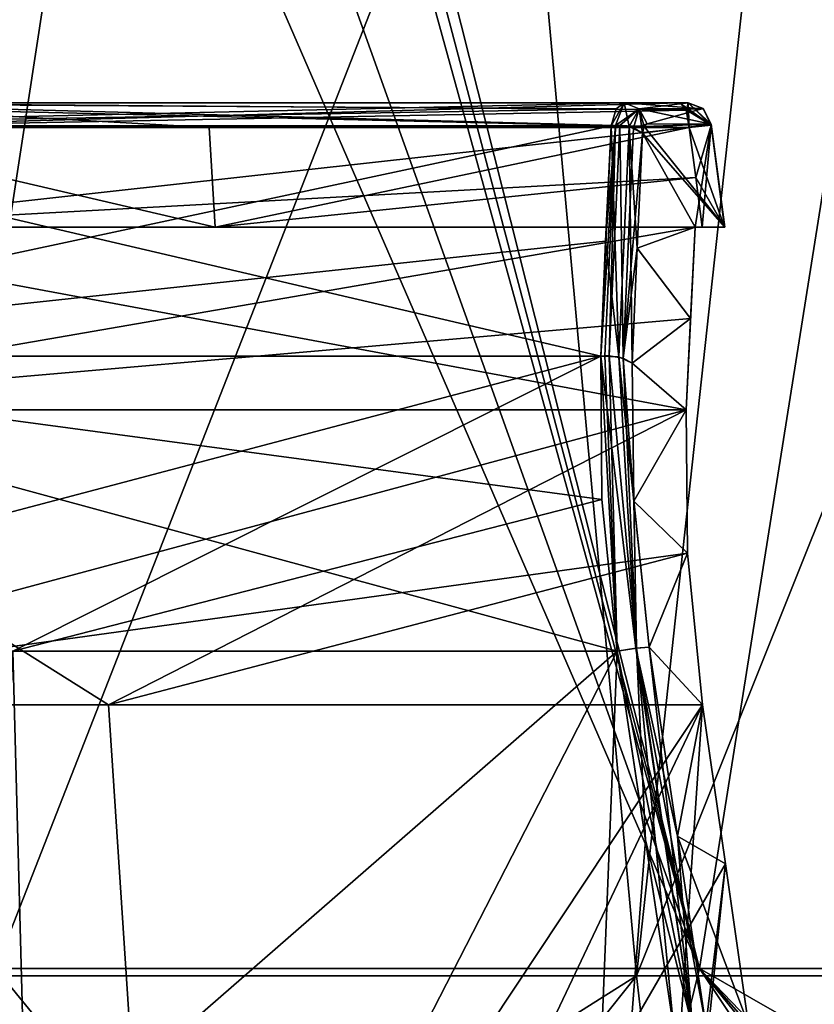
# Model space of a CAD drawing. Units: millimetres. Extents: x -114 to 114, y 188 to 537.
# Drawn here: x 28 to 38, y 243 to 255 of the extents above; entities that cross this region are included whole.
import ezdxf

# ---------------------------------------------------------------- set-up
doc = ezdxf.new("R2010")
doc.units = ezdxf.units.MM
doc.header["$LTSCALE"] = 65.185185
for name, color, linetype in [('1322', 7, 'CONTINUOUS'), ('1323', 7, 'CONTINUOUS'), ('1328', 7, 'CONTINUOUS'), ('1329', 7, 'CONTINUOUS'), ('1330', 7, 'CONTINUOUS'), ('1331', 7, 'CONTINUOUS'), ('1332', 7, 'CONTINUOUS'), ('1333', 7, 'CONTINUOUS'), ('1370', 7, 'CONTINUOUS'), ('1371', 7, 'CONTINUOUS'), ('1373', 7, 'CONTINUOUS'), ('1374', 7, 'CONTINUOUS'), ('1381', 7, 'CONTINUOUS'), ('1382', 7, 'CONTINUOUS'), ('1384', 7, 'CONTINUOUS'), ('1385', 7, 'CONTINUOUS'), ('1386', 7, 'CONTINUOUS'), ('1387', 7, 'CONTINUOUS'), ('1389', 7, 'CONTINUOUS'), ('1390', 7, 'CONTINUOUS'), ('1391', 7, 'CONTINUOUS'), ('1392', 7, 'CONTINUOUS'), ('1400', 7, 'CONTINUOUS'), ('1401', 7, 'CONTINUOUS'), ('1467', 7, 'CONTINUOUS'), ('1468', 7, 'CONTINUOUS'), ('1471', 7, 'CONTINUOUS'), ('1473', 7, 'CONTINUOUS'), ('1487', 7, 'CONTINUOUS'), ('1490', 7, 'CONTINUOUS'), ('1493', 7, 'CONTINUOUS'), ('1494', 7, 'CONTINUOUS'), ('1519', 7, 'CONTINUOUS'), ('1521', 7, 'CONTINUOUS'), ('1522', 7, 'CONTINUOUS'), ('1523', 7, 'CONTINUOUS'), ('1524', 7, 'CONTINUOUS'), ('1525', 7, 'CONTINUOUS'), ('1526', 7, 'CONTINUOUS'), ('1527', 7, 'CONTINUOUS'), ('1528', 7, 'CONTINUOUS'), ('1529', 7, 'CONTINUOUS'), ('1530', 7, 'CONTINUOUS'), ('1531', 7, 'CONTINUOUS'), ('1532', 7, 'CONTINUOUS'), ('1534', 7, 'CONTINUOUS')]:
    doc.layers.add(name, color=color, linetype=linetype)

msp = doc.modelspace()

# ---------------------------------------------------------------- linework, layer by layer
at = {"layer": '1322', "color": 132, "linetype": 'Continuous', "true_color": 0x00cfcf}
for points in [[(25.347, 280.266, -81.351), (32.113, 280.266, -85.091), (18.755, 243.754, -75.923), (25.347, 280.266, -81.351)], [(18.755, 243.754, -75.923), (32.113, 280.266, -85.091), (35.448, 243.754, -86.412), (18.755, 243.754, -75.923)], [(32.113, 280.266, -85.091), (39.427, 280.266, -87.598), (35.448, 243.754, -86.412), (32.113, 280.266, -85.091)], [(39.427, 280.266, -87.598), (50.076, 280.266, -88.898), (35.448, 243.754, -86.412), (39.427, 280.266, -87.598)], [(35.448, 243.754, -86.412), (50.076, 280.266, -88.898), (55.04, 243.754, -88.619), (35.448, 243.754, -86.412)]]:
    msp.add_3dface(points, dxfattribs=at)
at = {"layer": '1323', "color": 132, "linetype": 'Continuous', "true_color": 0x00cfcf}
for points in [[(32.113, 280.266, -4.105), (25.347, 280.266, -7.845), (26.511, 243.754, -7.088), (32.113, 280.266, -4.105)], [(45.12, 243.754, -0.577), (32.113, 280.266, -4.105), (26.511, 243.754, -7.088), (45.12, 243.754, -0.577)], [(39.427, 280.266, -1.598), (32.113, 280.266, -4.105), (45.12, 243.754, -0.577), (39.427, 280.266, -1.598)]]:
    msp.add_3dface(points, dxfattribs=at)
at = {"layer": '1328', "color": 132, "linetype": 'Continuous', "true_color": 0x00cfcf}
for points in [[(20.381, 280.266, -74.296), (20.381, 243.843, -74.296), (36.208, 243.843, -84.241), (20.381, 280.266, -74.296)], [(20.381, 280.266, -74.296), (36.208, 243.843, -84.241), (23.163, 280.266, -76.839), (20.381, 280.266, -74.296)], [(23.163, 280.266, -76.839), (36.208, 243.843, -84.241), (26.162, 280.266, -79.122), (23.163, 280.266, -76.839)], [(26.162, 280.266, -79.122), (36.208, 243.843, -84.241), (26.583, 280.266, -79.41), (26.162, 280.266, -79.122)], [(36.208, 243.843, -84.241), (27.006, 280.266, -79.692), (26.583, 280.266, -79.41), (36.208, 243.843, -84.241)], [(41.988, 280.266, -85.811), (27.006, 280.266, -79.692), (36.208, 243.843, -84.241), (41.988, 280.266, -85.811)], [(41.988, 280.266, -85.811), (36.208, 243.843, -84.241), (54.782, 243.843, -86.334), (41.988, 280.266, -85.811)]]:
    msp.add_3dface(points, dxfattribs=at)
at = {"layer": '1329', "color": 132, "linetype": 'Continuous', "true_color": 0x00cfcf}
for points in [[(27.006, 280.266, -9.504), (41.988, 280.266, -3.385), (27.734, 243.843, -9.036), (27.006, 280.266, -9.504)], [(27.734, 243.843, -9.036), (41.988, 280.266, -3.385), (45.377, 243.843, -2.862), (27.734, 243.843, -9.036)]]:
    msp.add_3dface(points, dxfattribs=at)
at = {"layer": '1330', "color": 132, "linetype": 'Continuous', "true_color": 0x00cfcf}
for points in [[(27.69, 241.467, -78.106), (27.942, 247.664, -78.273), (28.108, 241.467, -78.381), (27.69, 241.467, -78.106)], [(27.942, 247.664, -78.273), (35.218, 247.664, -82.057), (28.108, 241.467, -78.381), (27.942, 247.664, -78.273)], [(28.108, 241.467, -78.381), (35.218, 247.664, -82.057), (28.108, 233.799, -78.381), (28.108, 241.467, -78.381)], [(28.108, 233.799, -78.381), (35.218, 247.664, -82.057), (34.658, 233.799, -81.83), (28.108, 233.799, -78.381)], [(35.218, 247.664, -82.057), (35.558, 245.388, -82.191), (34.658, 233.799, -81.83), (35.218, 247.664, -82.057)], [(35.558, 245.388, -82.191), (35.9, 243.106, -82.321), (34.658, 233.799, -81.83), (35.558, 245.388, -82.191)]]:
    msp.add_3dface(points, dxfattribs=at)
at = {"layer": '1331', "color": 132, "linetype": 'Continuous', "true_color": 0x00cfcf}
for points in [[(28.108, 241.467, -10.815), (35.218, 247.664, -7.139), (21.583, 247.664, -16.102), (28.108, 241.467, -10.815)], [(27.69, 241.467, -11.09), (28.108, 241.467, -10.815), (21.583, 247.664, -16.102), (27.69, 241.467, -11.09)], [(34.658, 233.799, -7.366), (35.218, 247.664, -7.139), (28.108, 241.467, -10.815), (34.658, 233.799, -7.366)], [(35.9, 243.106, -6.875), (35.218, 247.664, -7.139), (34.658, 233.799, -7.366), (35.9, 243.106, -6.875)], [(35.218, 247.664, -7.139), (35.9, 243.106, -6.875), (35.558, 245.388, -7.005), (35.218, 247.664, -7.139)]]:
    msp.add_3dface(points, dxfattribs=at)
at = {"layer": '1332', "color": 132, "linetype": 'Continuous', "true_color": 0x00cfcf}
for points in [[(34.249, 235.883, -82.836), (20.381, 243.843, -74.296), (27.443, 237.312, -79.376), (34.249, 235.883, -82.836)], [(20.381, 243.843, -74.296), (34.249, 235.883, -82.836), (36.208, 243.843, -84.241), (20.381, 243.843, -74.296)], [(34.249, 235.883, -82.836), (41.516, 235.883, -85.088), (36.208, 243.843, -84.241), (34.249, 235.883, -82.836)], [(42.475, 237.312, -85.391), (50.088, 235.883, -85.984), (36.208, 243.843, -84.241), (42.475, 237.312, -85.391)], [(36.208, 243.843, -84.241), (50.088, 235.883, -85.984), (54.782, 243.843, -86.334), (36.208, 243.843, -84.241)], [(41.985, 237.274, -85.294), (42.475, 237.312, -85.391), (36.208, 243.843, -84.241), (41.985, 237.274, -85.294)], [(41.494, 237.312, -85.196), (41.985, 237.274, -85.294), (36.208, 243.843, -84.241), (41.494, 237.312, -85.196)], [(41.516, 235.883, -85.088), (41.494, 237.312, -85.196), (36.208, 243.843, -84.241), (41.516, 235.883, -85.088)]]:
    msp.add_3dface(points, dxfattribs=at)
at = {"layer": '1333', "color": 132, "linetype": 'Continuous', "true_color": 0x00cfcf}
for points in [[(27.504, 235.883, -9.912), (27.734, 243.843, -9.036), (34.235, 235.883, -6.365), (27.504, 235.883, -9.912)], [(27.734, 243.843, -9.036), (45.377, 243.843, -2.862), (34.235, 235.883, -6.365), (27.734, 243.843, -9.036)], [(34.235, 235.883, -6.365), (45.377, 243.843, -2.862), (41.494, 237.312, -4), (34.235, 235.883, -6.365)]]:
    msp.add_3dface(points, dxfattribs=at)
at = {"layer": '1370', "color": 132, "linetype": 'Continuous', "true_color": 0x00cfcf}
for points in [[(22.856, 233.766, -71.822), (29.964, 233.766, -77.425), (22.856, 247.017, -71.822), (22.856, 233.766, -71.822)], [(22.856, 247.017, -71.822), (29.964, 233.766, -77.425), (29.095, 247.017, -76.876), (22.856, 247.017, -71.822)], [(29.095, 247.017, -76.876), (29.964, 233.766, -77.425), (36.246, 247.017, -80.527), (29.095, 247.017, -76.876)], [(36.246, 247.017, -80.527), (29.964, 233.766, -77.425), (36.521, 245.103, -80.631), (36.246, 247.017, -80.527)], [(36.799, 243.165, -80.735), (36.521, 245.103, -80.631), (29.964, 233.766, -77.425), (36.799, 243.165, -80.735)]]:
    msp.add_3dface(points, dxfattribs=at)
at = {"layer": '1371', "color": 132, "linetype": 'Continuous', "true_color": 0x00cfcf}
for points in [[(36.246, 247.017, -8.669), (27.45, 233.766, -13.451), (22.856, 247.017, -17.374), (36.246, 247.017, -8.669)], [(35.346, 233.766, -9.029), (27.45, 233.766, -13.451), (36.246, 247.017, -8.669), (35.346, 233.766, -9.029)], [(36.521, 245.103, -8.565), (35.346, 233.766, -9.029), (36.246, 247.017, -8.669), (36.521, 245.103, -8.565)], [(36.799, 243.165, -8.461), (35.346, 233.766, -9.029), (36.521, 245.103, -8.565), (36.799, 243.165, -8.461)]]:
    msp.add_3dface(points, dxfattribs=at)
at = {"layer": '1373', "color": 132, "linetype": 'Continuous', "true_color": 0x00cfcf}
for points in [[(18.755, 243.754, -75.923), (35.448, 243.754, -86.412), (19.31, 233.573, -75.367), (18.755, 243.754, -75.923)], [(19.31, 233.573, -75.367), (35.448, 243.754, -86.412), (27.344, 233.573, -81.7), (19.31, 233.573, -75.367)], [(27.344, 233.573, -81.7), (35.448, 243.754, -86.412), (36.633, 233.573, -85.983), (27.344, 233.573, -81.7)], [(35.448, 243.754, -86.412), (55.04, 243.754, -88.619), (36.633, 233.573, -85.983), (35.448, 243.754, -86.412)], [(36.633, 233.573, -85.983), (55.04, 243.754, -88.619), (46.666, 233.573, -87.978), (36.633, 233.573, -85.983)]]:
    msp.add_3dface(points, dxfattribs=at)
at = {"layer": '1374', "color": 132, "linetype": 'Continuous', "true_color": 0x00cfcf}
for points in [[(33.428, 233.573, -4.396), (26.511, 243.754, -7.088), (24.503, 233.573, -9.394), (33.428, 233.573, -4.396)], [(45.12, 243.754, -0.577), (26.511, 243.754, -7.088), (43.273, 233.573, -1.619), (45.12, 243.754, -0.577)], [(43.273, 233.573, -1.619), (26.511, 243.754, -7.088), (33.428, 233.573, -4.396), (43.273, 233.573, -1.619)]]:
    msp.add_3dface(points, dxfattribs=at)
at = {"layer": '1381', "color": 1, "linetype": 'Continuous'}
for points in [[(36.511, 252.766, -11.635), (36.156, 252.766, -10.772), (24.214, 252.766, -18.732), (36.511, 252.766, -11.635)], [(36.511, 252.766, -12.014), (36.511, 252.766, -11.635), (24.214, 252.766, -18.732), (36.511, 252.766, -12.014)], [(36.241, 252.766, -12.287), (36.511, 252.766, -12.014), (24.214, 252.766, -18.732), (36.241, 252.766, -12.287)], [(25.225, 252.766, -19.743), (36.241, 252.766, -12.287), (24.214, 252.766, -18.732), (25.225, 252.766, -19.743)]]:
    msp.add_3dface(points, dxfattribs=at)
at = {"layer": '1382', "color": 132, "linetype": 'Continuous', "true_color": 0x00cfcf}
for points in [[(36.156, 252.766, -10.772), (36.347, 254.008, -11.703), (35.523, 253.9, -9.686), (36.156, 252.766, -10.772)], [(35.523, 253.9, -9.686), (36.347, 254.008, -11.703), (35.54, 253.981, -9.759), (35.523, 253.9, -9.686)], [(35.54, 253.981, -9.759), (36.347, 254.008, -11.703), (35.576, 254.011, -9.858), (35.54, 253.981, -9.759)], [(36.511, 252.766, -11.635), (36.347, 254.008, -11.703), (36.156, 252.766, -10.772), (36.511, 252.766, -11.635)], [(35.456, 252.515, -8.971), (36.156, 252.766, -10.772), (35.523, 253.9, -9.686), (35.456, 252.515, -8.971)], [(36.099, 251.667, -10.206), (36.156, 252.766, -10.772), (35.456, 252.515, -8.971), (36.099, 251.667, -10.206)], [(35.397, 251.129, -8.253), (36.099, 251.667, -10.206), (35.456, 252.515, -8.971), (35.397, 251.129, -8.253)], [(36.048, 250.569, -9.64), (36.099, 251.667, -10.206), (35.397, 251.129, -8.253), (36.048, 250.569, -9.64)], [(35.418, 249.467, -7.601), (36.048, 250.569, -9.64), (35.397, 251.129, -8.253), (35.418, 249.467, -7.601)], [(36.062, 248.842, -8.967), (36.048, 250.569, -9.64), (35.418, 249.467, -7.601), (36.062, 248.842, -8.967)], [(35.604, 247.711, -7.31), (36.062, 248.842, -8.967), (35.418, 249.467, -7.601), (35.604, 247.711, -7.31)], [(36.246, 247.017, -8.669), (36.062, 248.842, -8.967), (35.604, 247.711, -7.31), (36.246, 247.017, -8.669)], [(35.943, 245.435, -7.18), (36.246, 247.017, -8.669), (35.604, 247.711, -7.31), (35.943, 245.435, -7.18)], [(36.521, 245.103, -8.565), (36.246, 247.017, -8.669), (35.943, 245.435, -7.18), (36.521, 245.103, -8.565)], [(36.284, 243.153, -7.054), (36.521, 245.103, -8.565), (35.943, 245.435, -7.18), (36.284, 243.153, -7.054)], [(36.799, 243.165, -8.461), (36.521, 245.103, -8.565), (36.284, 243.153, -7.054), (36.799, 243.165, -8.461)]]:
    msp.add_3dface(points, dxfattribs=at)
at = {"layer": '1384', "color": 1, "linetype": 'Continuous'}
for points in [[(35.303, 254.266, -9.972), (25.013, 254.266, -19.531), (23.459, 254.266, -17.977), (35.303, 254.266, -9.972)], [(35.303, 254.266, -9.972), (35.966, 254.266, -12.079), (25.013, 254.266, -19.531), (35.303, 254.266, -9.972)], [(35.303, 254.266, -9.972), (36.073, 254.266, -11.817), (36.073, 254.266, -11.969), (35.303, 254.266, -9.972)], [(35.303, 254.266, -9.972), (36.073, 254.266, -11.969), (35.966, 254.266, -12.079), (35.303, 254.266, -9.972)]]:
    msp.add_3dface(points, dxfattribs=at)
at = {"layer": '1385', "color": 132, "linetype": 'Continuous', "true_color": 0x00cfcf}
for points in [[(36.156, 252.766, -10.772), (36.099, 251.667, -10.206), (23.444, 250.569, -17.962), (36.156, 252.766, -10.772)], [(36.156, 252.766, -10.772), (23.444, 250.569, -17.962), (24.214, 252.766, -18.732), (36.156, 252.766, -10.772)], [(36.099, 251.667, -10.206), (36.048, 250.569, -9.64), (23.444, 250.569, -17.962), (36.099, 251.667, -10.206)]]:
    msp.add_3dface(points, dxfattribs=at)
at = {"layer": '1386', "color": 132, "linetype": 'Continuous', "true_color": 0x00cfcf}
for points in [[(22.171, 251.215, -16.689), (35.019, 251.215, -8.116), (23.142, 253.988, -17.661), (22.171, 251.215, -16.689)], [(35.019, 251.215, -8.116), (35.144, 253.988, -9.553), (23.142, 253.988, -17.661), (35.019, 251.215, -8.116)], [(35.144, 253.988, -9.553), (35.019, 251.215, -8.116), (35.078, 252.601, -8.835), (35.144, 253.988, -9.553)]]:
    msp.add_3dface(points, dxfattribs=at)
at = {"layer": '1387', "color": 1, "linetype": 'Continuous'}
for points in [[(30.377, 252.766, -73.707), (25.225, 252.766, -69.453), (24.214, 252.766, -70.464), (30.377, 252.766, -73.707)], [(36.156, 252.766, -78.424), (30.377, 252.766, -73.707), (24.214, 252.766, -70.464), (36.156, 252.766, -78.424)], [(36.241, 252.766, -76.909), (30.377, 252.766, -73.707), (36.156, 252.766, -78.424), (36.241, 252.766, -76.909)], [(36.51, 252.766, -77.182), (36.241, 252.766, -76.909), (36.156, 252.766, -78.424), (36.51, 252.766, -77.182)], [(36.511, 252.766, -77.561), (36.51, 252.766, -77.182), (36.156, 252.766, -78.424), (36.511, 252.766, -77.561)]]:
    msp.add_3dface(points, dxfattribs=at)
at = {"layer": '1389', "color": 132, "linetype": 'Continuous', "true_color": 0x00cfcf}
for points in [[(35.54, 253.981, -79.437), (36.511, 252.766, -77.561), (35.523, 253.9, -79.51), (35.54, 253.981, -79.437)], [(35.576, 254.011, -79.338), (36.347, 254.008, -77.493), (35.54, 253.981, -79.437), (35.576, 254.011, -79.338)], [(36.347, 254.008, -77.493), (36.511, 252.766, -77.561), (35.54, 253.981, -79.437), (36.347, 254.008, -77.493)], [(35.523, 253.9, -79.51), (36.156, 252.766, -78.424), (35.456, 252.515, -80.225), (35.523, 253.9, -79.51)], [(36.511, 252.766, -77.561), (36.156, 252.766, -78.424), (35.523, 253.9, -79.51), (36.511, 252.766, -77.561)], [(36.156, 252.766, -78.424), (36.099, 251.667, -78.989), (35.456, 252.515, -80.225), (36.156, 252.766, -78.424)], [(35.456, 252.515, -80.225), (36.099, 251.667, -78.989), (35.397, 251.129, -80.943), (35.456, 252.515, -80.225)], [(36.099, 251.667, -78.989), (36.048, 250.569, -79.556), (35.397, 251.129, -80.943), (36.099, 251.667, -78.989)], [(35.397, 251.129, -80.943), (36.048, 250.569, -79.556), (35.418, 249.467, -81.595), (35.397, 251.129, -80.943)], [(36.048, 250.569, -79.556), (36.062, 248.842, -80.229), (35.418, 249.467, -81.595), (36.048, 250.569, -79.556)], [(35.418, 249.467, -81.595), (36.062, 248.842, -80.229), (35.604, 247.711, -81.886), (35.418, 249.467, -81.595)], [(36.062, 248.842, -80.229), (36.246, 247.017, -80.527), (35.604, 247.711, -81.886), (36.062, 248.842, -80.229)], [(35.604, 247.711, -81.886), (36.246, 247.017, -80.527), (35.943, 245.435, -82.016), (35.604, 247.711, -81.886)], [(36.246, 247.017, -80.527), (36.521, 245.103, -80.631), (35.943, 245.435, -82.016), (36.246, 247.017, -80.527)], [(36.521, 245.103, -80.631), (36.799, 243.165, -80.735), (35.943, 245.435, -82.016), (36.521, 245.103, -80.631)], [(36.799, 243.165, -80.735), (36.284, 243.153, -82.142), (35.943, 245.435, -82.016), (36.799, 243.165, -80.735)]]:
    msp.add_3dface(points, dxfattribs=at)
at = {"layer": '1390', "color": 1, "linetype": 'Continuous'}
for points in [[(36.073, 254.266, -77.379), (35.303, 254.266, -79.224), (23.459, 254.266, -71.219), (36.073, 254.266, -77.379)], [(36.073, 254.266, -77.227), (36.073, 254.266, -77.379), (23.459, 254.266, -71.219), (36.073, 254.266, -77.227)], [(35.966, 254.266, -77.117), (36.073, 254.266, -77.227), (23.459, 254.266, -71.219), (35.966, 254.266, -77.117)], [(25.013, 254.266, -69.665), (35.966, 254.266, -77.117), (23.459, 254.266, -71.219), (25.013, 254.266, -69.665)]]:
    msp.add_3dface(points, dxfattribs=at)
at = {"layer": '1391', "color": 132, "linetype": 'Continuous', "true_color": 0x00cfcf}
for points in [[(23.444, 250.569, -71.234), (36.048, 250.569, -79.556), (24.214, 252.766, -70.464), (23.444, 250.569, -71.234)], [(36.048, 250.569, -79.556), (36.156, 252.766, -78.424), (24.214, 252.766, -70.464), (36.048, 250.569, -79.556)], [(36.048, 250.569, -79.556), (36.099, 251.667, -78.989), (36.156, 252.766, -78.424), (36.048, 250.569, -79.556)]]:
    msp.add_3dface(points, dxfattribs=at)
at = {"layer": '1392', "color": 132, "linetype": 'Continuous', "true_color": 0x00cfcf}
for points in [[(35.144, 253.988, -79.643), (35.078, 252.601, -80.361), (22.171, 251.215, -72.506), (35.144, 253.988, -79.643)], [(35.144, 253.988, -79.643), (22.171, 251.215, -72.506), (23.142, 253.988, -71.535), (35.144, 253.988, -79.643)], [(35.078, 252.601, -80.361), (35.019, 251.215, -81.08), (22.171, 251.215, -72.506), (35.078, 252.601, -80.361)]]:
    msp.add_3dface(points, dxfattribs=at)
at = {"layer": '1400', "color": 1, "linetype": 'Continuous'}
for points in [[(25.225, 252.766, -69.453), (30.377, 252.766, -73.707), (25.225, 253.966, -69.453), (25.225, 252.766, -69.453)], [(25.225, 253.966, -69.453), (30.377, 252.766, -73.707), (30.307, 253.966, -73.659), (25.225, 253.966, -69.453)], [(30.307, 253.966, -73.659), (30.377, 252.766, -73.707), (36.085, 253.966, -76.842), (30.307, 253.966, -73.659)], [(36.085, 253.966, -76.842), (30.377, 252.766, -73.707), (36.163, 253.366, -76.876), (36.085, 253.966, -76.842)], [(30.377, 252.766, -73.707), (36.241, 252.766, -76.909), (36.163, 253.366, -76.876), (30.377, 252.766, -73.707)]]:
    msp.add_3dface(points, dxfattribs=at)
at = {"layer": '1401', "color": 1, "linetype": 'Continuous'}
for points in [[(36.085, 253.966, -12.354), (36.163, 253.366, -12.32), (25.225, 252.766, -19.743), (36.085, 253.966, -12.354)], [(36.085, 253.966, -12.354), (25.225, 252.766, -19.743), (25.225, 253.966, -19.743), (36.085, 253.966, -12.354)], [(36.163, 253.366, -12.32), (36.241, 252.766, -12.287), (25.225, 252.766, -19.743), (36.163, 253.366, -12.32)]]:
    msp.add_3dface(points, dxfattribs=at)
at = {"layer": '1467', "color": 132, "linetype": 'Continuous', "true_color": 0x00cfcf}
for points in [[(22.856, 247.017, -17.374), (36.048, 250.569, -9.64), (36.062, 248.842, -8.967), (22.856, 247.017, -17.374)], [(36.048, 250.569, -9.64), (22.856, 247.017, -17.374), (23.444, 250.569, -17.962), (36.048, 250.569, -9.64)], [(36.246, 247.017, -8.669), (22.856, 247.017, -17.374), (36.062, 248.842, -8.967), (36.246, 247.017, -8.669)]]:
    msp.add_3dface(points, dxfattribs=at)
at = {"layer": '1468', "color": 132, "linetype": 'Continuous', "true_color": 0x00cfcf}
for points in [[(22.856, 247.017, -71.822), (29.095, 247.017, -76.876), (23.444, 250.569, -71.234), (22.856, 247.017, -71.822)], [(29.095, 247.017, -76.876), (36.048, 250.569, -79.556), (23.444, 250.569, -71.234), (29.095, 247.017, -76.876)], [(29.095, 247.017, -76.876), (36.062, 248.842, -80.229), (36.048, 250.569, -79.556), (29.095, 247.017, -76.876)], [(29.095, 247.017, -76.876), (36.246, 247.017, -80.527), (36.062, 248.842, -80.229), (29.095, 247.017, -76.876)]]:
    msp.add_3dface(points, dxfattribs=at)
at = {"layer": '1471', "color": 132, "linetype": 'Continuous', "true_color": 0x00cfcf}
for points in [[(21.583, 247.664, -73.094), (35.019, 251.215, -81.08), (27.942, 247.664, -78.273), (21.583, 247.664, -73.094)], [(35.019, 251.215, -81.08), (21.583, 247.664, -73.094), (22.171, 251.215, -72.506), (35.019, 251.215, -81.08)], [(35.019, 251.215, -81.08), (35.033, 249.489, -81.756), (27.942, 247.664, -78.273), (35.019, 251.215, -81.08)], [(35.033, 249.489, -81.756), (35.218, 247.664, -82.057), (27.942, 247.664, -78.273), (35.033, 249.489, -81.756)]]:
    msp.add_3dface(points, dxfattribs=at)
at = {"layer": '1473', "color": 132, "linetype": 'Continuous', "true_color": 0x00cfcf}
for points in [[(21.583, 247.664, -16.102), (35.218, 247.664, -7.139), (22.171, 251.215, -16.689), (21.583, 247.664, -16.102)], [(35.218, 247.664, -7.139), (35.033, 249.489, -7.44), (22.171, 251.215, -16.689), (35.218, 247.664, -7.139)], [(35.033, 249.489, -7.44), (35.019, 251.215, -8.116), (22.171, 251.215, -16.689), (35.033, 249.489, -7.44)]]:
    msp.add_3dface(points, dxfattribs=at)
at = {"layer": '1487', "linetype": 'Continuous'}
for points in [[(36.163, 253.366, -12.32), (36.085, 253.966, -12.354), (36.348, 253.995, -12.082), (36.163, 253.366, -12.32)], [(36.241, 252.766, -12.287), (36.163, 253.366, -12.32), (36.348, 253.995, -12.082), (36.241, 252.766, -12.287)], [(36.511, 252.766, -12.014), (36.241, 252.766, -12.287), (36.348, 253.995, -12.082), (36.511, 252.766, -12.014)], [(36.347, 254.008, -11.703), (36.511, 252.766, -11.635), (36.511, 252.766, -12.014), (36.347, 254.008, -11.703)], [(36.347, 254.008, -11.703), (36.511, 252.766, -12.014), (36.348, 253.995, -12.082), (36.347, 254.008, -11.703)]]:
    msp.add_3dface(points, dxfattribs=at)
at = {"layer": '1490', "linetype": 'Continuous'}
for points in [[(36.085, 253.966, -76.842), (36.51, 252.766, -77.182), (36.348, 253.995, -77.114), (36.085, 253.966, -76.842)], [(36.085, 253.966, -76.842), (36.163, 253.366, -76.876), (36.51, 252.766, -77.182), (36.085, 253.966, -76.842)], [(36.348, 253.995, -77.114), (36.511, 252.766, -77.561), (36.347, 254.008, -77.493), (36.348, 253.995, -77.114)], [(36.51, 252.766, -77.182), (36.511, 252.766, -77.561), (36.348, 253.995, -77.114), (36.51, 252.766, -77.182)], [(36.163, 253.366, -76.876), (36.241, 252.766, -76.909), (36.51, 252.766, -77.182), (36.163, 253.366, -76.876)]]:
    msp.add_3dface(points, dxfattribs=at)
at = {"layer": '1493', "linetype": 'Continuous'}
for points in [[(23.142, 253.988, -17.661), (35.144, 253.988, -9.553), (23.459, 254.266, -17.977), (23.142, 253.988, -17.661)], [(35.144, 253.988, -9.553), (35.204, 254.191, -9.728), (23.459, 254.266, -17.977), (35.144, 253.988, -9.553)], [(35.204, 254.191, -9.728), (35.303, 254.266, -9.972), (23.459, 254.266, -17.977), (35.204, 254.191, -9.728)]]:
    msp.add_3dface(points, dxfattribs=at)
at = {"layer": '1494', "linetype": 'Continuous'}
for points in [[(35.303, 254.266, -79.224), (35.204, 254.191, -79.468), (23.142, 253.988, -71.535), (35.303, 254.266, -79.224)], [(35.303, 254.266, -79.224), (23.142, 253.988, -71.535), (23.459, 254.266, -71.219), (35.303, 254.266, -79.224)], [(35.204, 254.191, -79.468), (35.144, 253.988, -79.643), (23.142, 253.988, -71.535), (35.204, 254.191, -79.468)]]:
    msp.add_3dface(points, dxfattribs=at)
at = {"layer": '1519', "linetype": 'Continuous'}
for points in [[(35.966, 254.266, -12.079), (25.225, 253.966, -19.743), (25.013, 254.266, -19.531), (35.966, 254.266, -12.079)], [(25.225, 253.966, -19.743), (35.966, 254.266, -12.079), (36.052, 254.175, -12.276), (25.225, 253.966, -19.743)], [(36.085, 253.966, -12.354), (25.225, 253.966, -19.743), (36.052, 254.175, -12.276), (36.085, 253.966, -12.354)]]:
    msp.add_3dface(points, dxfattribs=at)
at = {"layer": '1521', "linetype": 'Continuous'}
for points in [[(35.966, 254.266, -12.079), (36.073, 254.266, -11.969), (36.052, 254.175, -12.276), (35.966, 254.266, -12.079)], [(36.073, 254.266, -11.969), (36.085, 253.966, -12.354), (36.052, 254.175, -12.276), (36.073, 254.266, -11.969)], [(36.348, 253.995, -12.082), (36.085, 253.966, -12.354), (36.073, 254.266, -11.969), (36.348, 253.995, -12.082)], [(36.348, 253.995, -12.082), (36.073, 254.266, -11.817), (36.252, 254.195, -11.743), (36.348, 253.995, -12.082)], [(36.073, 254.266, -11.817), (36.348, 253.995, -12.082), (36.073, 254.266, -11.969), (36.073, 254.266, -11.817)], [(36.347, 254.008, -11.703), (36.348, 253.995, -12.082), (36.252, 254.195, -11.743), (36.347, 254.008, -11.703)]]:
    msp.add_3dface(points, dxfattribs=at)
at = {"layer": '1522', "linetype": 'Continuous'}
for points in [[(25.225, 253.966, -69.453), (30.307, 253.966, -73.659), (25.013, 254.266, -69.665), (25.225, 253.966, -69.453)], [(30.307, 253.966, -73.659), (36.085, 253.966, -76.842), (25.013, 254.266, -69.665), (30.307, 253.966, -73.659)], [(36.085, 253.966, -76.842), (36.049, 254.181, -76.926), (25.013, 254.266, -69.665), (36.085, 253.966, -76.842)], [(36.049, 254.181, -76.926), (35.966, 254.266, -77.117), (25.013, 254.266, -69.665), (36.049, 254.181, -76.926)]]:
    msp.add_3dface(points, dxfattribs=at)
at = {"layer": '1523', "linetype": 'Continuous'}
for points in [[(35.303, 254.266, -9.972), (35.483, 254.193, -9.897), (36.073, 254.266, -11.817), (35.303, 254.266, -9.972)], [(36.073, 254.266, -11.817), (35.483, 254.193, -9.897), (36.252, 254.195, -11.743), (36.073, 254.266, -11.817)], [(35.483, 254.193, -9.897), (35.576, 254.011, -9.858), (36.252, 254.195, -11.743), (35.483, 254.193, -9.897)], [(35.576, 254.011, -9.858), (36.347, 254.008, -11.703), (36.252, 254.195, -11.743), (35.576, 254.011, -9.858)]]:
    msp.add_3dface(points, dxfattribs=at)
at = {"layer": '1524', "linetype": 'Continuous'}
for points in [[(35.966, 254.266, -77.117), (36.348, 253.995, -77.114), (36.073, 254.266, -77.227), (35.966, 254.266, -77.117)], [(36.348, 253.995, -77.114), (35.966, 254.266, -77.117), (36.049, 254.181, -76.926), (36.348, 253.995, -77.114)], [(36.085, 253.966, -76.842), (36.348, 253.995, -77.114), (36.049, 254.181, -76.926), (36.085, 253.966, -76.842)], [(36.348, 253.995, -77.114), (36.347, 254.008, -77.493), (36.073, 254.266, -77.227), (36.348, 253.995, -77.114)], [(36.347, 254.008, -77.493), (36.256, 254.191, -77.455), (36.073, 254.266, -77.227), (36.347, 254.008, -77.493)], [(36.256, 254.191, -77.455), (36.073, 254.266, -77.379), (36.073, 254.266, -77.227), (36.256, 254.191, -77.455)]]:
    msp.add_3dface(points, dxfattribs=at)
at = {"layer": '1525', "linetype": 'Continuous'}
for points in [[(35.144, 253.988, -9.553), (35.361, 253.978, -9.551), (35.303, 254.266, -9.972), (35.144, 253.988, -9.553)], [(35.144, 253.988, -9.553), (35.303, 254.266, -9.972), (35.204, 254.191, -9.728), (35.144, 253.988, -9.553)], [(35.303, 254.266, -9.972), (35.361, 253.978, -9.551), (35.483, 254.193, -9.897), (35.303, 254.266, -9.972)], [(35.361, 253.978, -9.551), (35.523, 253.9, -9.686), (35.483, 254.193, -9.897), (35.361, 253.978, -9.551)], [(35.523, 253.9, -9.686), (35.54, 253.981, -9.759), (35.483, 254.193, -9.897), (35.523, 253.9, -9.686)], [(35.54, 253.981, -9.759), (35.576, 254.011, -9.858), (35.483, 254.193, -9.897), (35.54, 253.981, -9.759)]]:
    msp.add_3dface(points, dxfattribs=at)
at = {"layer": '1526', "linetype": 'Continuous'}
for points in [[(35.483, 254.193, -79.299), (35.303, 254.266, -79.224), (36.256, 254.191, -77.455), (35.483, 254.193, -79.299)], [(36.256, 254.191, -77.455), (35.303, 254.266, -79.224), (36.073, 254.266, -77.379), (36.256, 254.191, -77.455)], [(36.347, 254.008, -77.493), (35.576, 254.011, -79.338), (35.483, 254.193, -79.299), (36.347, 254.008, -77.493)], [(36.347, 254.008, -77.493), (35.483, 254.193, -79.299), (36.256, 254.191, -77.455), (36.347, 254.008, -77.493)]]:
    msp.add_3dface(points, dxfattribs=at)
at = {"layer": '1527', "linetype": 'Continuous'}
for points in [[(35.236, 251.206, -8.116), (35.144, 253.988, -9.553), (35.078, 252.601, -8.835), (35.236, 251.206, -8.116)], [(35.144, 253.988, -9.553), (35.236, 251.206, -8.116), (35.361, 253.978, -9.551), (35.144, 253.988, -9.553)], [(35.236, 251.206, -8.116), (35.397, 251.129, -8.253), (35.361, 253.978, -9.551), (35.236, 251.206, -8.116)], [(35.397, 251.129, -8.253), (35.456, 252.515, -8.971), (35.361, 253.978, -9.551), (35.397, 251.129, -8.253)], [(35.456, 252.515, -8.971), (35.523, 253.9, -9.686), (35.361, 253.978, -9.551), (35.456, 252.515, -8.971)], [(35.019, 251.215, -8.116), (35.236, 251.206, -8.116), (35.078, 252.601, -8.835), (35.019, 251.215, -8.116)]]:
    msp.add_3dface(points, dxfattribs=at)
at = {"layer": '1528', "linetype": 'Continuous'}
for points in [[(35.196, 253.992, -79.657), (35.144, 253.988, -79.643), (35.303, 254.266, -79.224), (35.196, 253.992, -79.657)], [(35.303, 254.266, -79.224), (35.144, 253.988, -79.643), (35.204, 254.191, -79.468), (35.303, 254.266, -79.224)], [(35.483, 254.193, -79.299), (35.196, 253.992, -79.657), (35.303, 254.266, -79.224), (35.483, 254.193, -79.299)], [(35.249, 253.992, -79.662), (35.196, 253.992, -79.657), (35.483, 254.193, -79.299), (35.249, 253.992, -79.662)], [(35.414, 253.963, -79.622), (35.249, 253.992, -79.662), (35.483, 254.193, -79.299), (35.414, 253.963, -79.622)], [(35.576, 254.011, -79.338), (35.414, 253.963, -79.622), (35.483, 254.193, -79.299), (35.576, 254.011, -79.338)], [(35.576, 254.011, -79.338), (35.54, 253.981, -79.437), (35.414, 253.963, -79.622), (35.576, 254.011, -79.338)], [(35.54, 253.981, -79.437), (35.523, 253.9, -79.51), (35.414, 253.963, -79.622), (35.54, 253.981, -79.437)]]:
    msp.add_3dface(points, dxfattribs=at)
at = {"layer": '1529', "linetype": 'Continuous'}
for points in [[(35.218, 247.664, -7.139), (35.442, 247.697, -7.142), (35.019, 251.215, -8.116), (35.218, 247.664, -7.139)], [(35.218, 247.664, -7.139), (35.019, 251.215, -8.116), (35.033, 249.489, -7.44), (35.218, 247.664, -7.139)], [(35.019, 251.215, -8.116), (35.442, 247.697, -7.142), (35.236, 251.206, -8.116), (35.019, 251.215, -8.116)], [(35.604, 247.711, -7.31), (35.418, 249.467, -7.601), (35.236, 251.206, -8.116), (35.604, 247.711, -7.31)], [(35.442, 247.697, -7.142), (35.604, 247.711, -7.31), (35.236, 251.206, -8.116), (35.442, 247.697, -7.142)], [(35.418, 249.467, -7.601), (35.397, 251.129, -8.253), (35.236, 251.206, -8.116), (35.418, 249.467, -7.601)]]:
    msp.add_3dface(points, dxfattribs=at)
at = {"layer": '1530', "linetype": 'Continuous'}
for points in [[(35.07, 251.22, -81.093), (35.019, 251.215, -81.08), (35.196, 253.992, -79.657), (35.07, 251.22, -81.093)], [(35.196, 253.992, -79.657), (35.019, 251.215, -81.08), (35.078, 252.601, -80.361), (35.196, 253.992, -79.657)], [(35.122, 251.22, -81.098), (35.07, 251.22, -81.093), (35.196, 253.992, -79.657), (35.122, 251.22, -81.098)], [(35.144, 253.988, -79.643), (35.196, 253.992, -79.657), (35.078, 252.601, -80.361), (35.144, 253.988, -79.643)], [(35.288, 251.192, -81.056), (35.122, 251.22, -81.098), (35.249, 253.992, -79.662), (35.288, 251.192, -81.056)], [(35.249, 253.992, -79.662), (35.122, 251.22, -81.098), (35.196, 253.992, -79.657), (35.249, 253.992, -79.662)], [(35.288, 251.192, -81.056), (35.249, 253.992, -79.662), (35.414, 253.963, -79.622), (35.288, 251.192, -81.056)], [(35.523, 253.9, -79.51), (35.288, 251.192, -81.056), (35.414, 253.963, -79.622), (35.523, 253.9, -79.51)], [(35.523, 253.9, -79.51), (35.456, 252.515, -80.225), (35.288, 251.192, -81.056), (35.523, 253.9, -79.51)], [(35.456, 252.515, -80.225), (35.397, 251.129, -80.943), (35.288, 251.192, -81.056), (35.456, 252.515, -80.225)]]:
    msp.add_3dface(points, dxfattribs=at)
at = {"layer": '1531', "linetype": 'Continuous'}
for points in [[(35.218, 247.664, -7.139), (36.124, 243.139, -6.882), (35.442, 247.697, -7.142), (35.218, 247.664, -7.139)], [(36.124, 243.139, -6.882), (35.218, 247.664, -7.139), (35.558, 245.388, -7.005), (36.124, 243.139, -6.882)], [(35.943, 245.435, -7.18), (35.604, 247.711, -7.31), (35.442, 247.697, -7.142), (35.943, 245.435, -7.18)], [(36.284, 243.153, -7.054), (35.943, 245.435, -7.18), (35.442, 247.697, -7.142), (36.284, 243.153, -7.054)], [(36.124, 243.139, -6.882), (36.284, 243.153, -7.054), (35.442, 247.697, -7.142), (36.124, 243.139, -6.882)], [(35.9, 243.106, -6.875), (36.124, 243.139, -6.882), (35.558, 245.388, -7.005), (35.9, 243.106, -6.875)]]:
    msp.add_3dface(points, dxfattribs=at)
at = {"layer": '1532', "linetype": 'Continuous'}
for points in [[(35.07, 251.22, -81.093), (35.218, 247.664, -82.057), (35.019, 251.215, -81.08), (35.07, 251.22, -81.093)], [(35.019, 251.215, -81.08), (35.218, 247.664, -82.057), (35.033, 249.489, -81.756), (35.019, 251.215, -81.08)], [(35.122, 251.22, -81.098), (35.218, 247.664, -82.057), (35.07, 251.22, -81.093), (35.122, 251.22, -81.098)], [(35.45, 247.698, -82.051), (35.218, 247.664, -82.057), (35.122, 251.22, -81.098), (35.45, 247.698, -82.051)], [(35.45, 247.698, -82.051), (35.122, 251.22, -81.098), (35.288, 251.192, -81.056), (35.45, 247.698, -82.051)], [(35.397, 251.129, -80.943), (35.418, 249.467, -81.595), (35.288, 251.192, -81.056), (35.397, 251.129, -80.943)], [(35.418, 249.467, -81.595), (35.45, 247.698, -82.051), (35.288, 251.192, -81.056), (35.418, 249.467, -81.595)], [(35.418, 249.467, -81.595), (35.604, 247.711, -81.886), (35.45, 247.698, -82.051), (35.418, 249.467, -81.595)]]:
    msp.add_3dface(points, dxfattribs=at)
at = {"layer": '1534', "linetype": 'Continuous'}
for points in [[(35.218, 247.664, -82.057), (35.45, 247.698, -82.051), (35.558, 245.388, -82.191), (35.218, 247.664, -82.057)], [(35.604, 247.711, -81.886), (36.125, 243.139, -82.313), (35.45, 247.698, -82.051), (35.604, 247.711, -81.886)], [(36.125, 243.139, -82.313), (35.9, 243.106, -82.321), (35.45, 247.698, -82.051), (36.125, 243.139, -82.313)], [(35.45, 247.698, -82.051), (35.9, 243.106, -82.321), (35.558, 245.388, -82.191), (35.45, 247.698, -82.051)], [(35.604, 247.711, -81.886), (35.943, 245.435, -82.016), (36.125, 243.139, -82.313), (35.604, 247.711, -81.886)], [(35.943, 245.435, -82.016), (36.284, 243.153, -82.142), (36.125, 243.139, -82.313), (35.943, 245.435, -82.016)]]:
    msp.add_3dface(points, dxfattribs=at)

doc.saveas('drawing.dxf')
